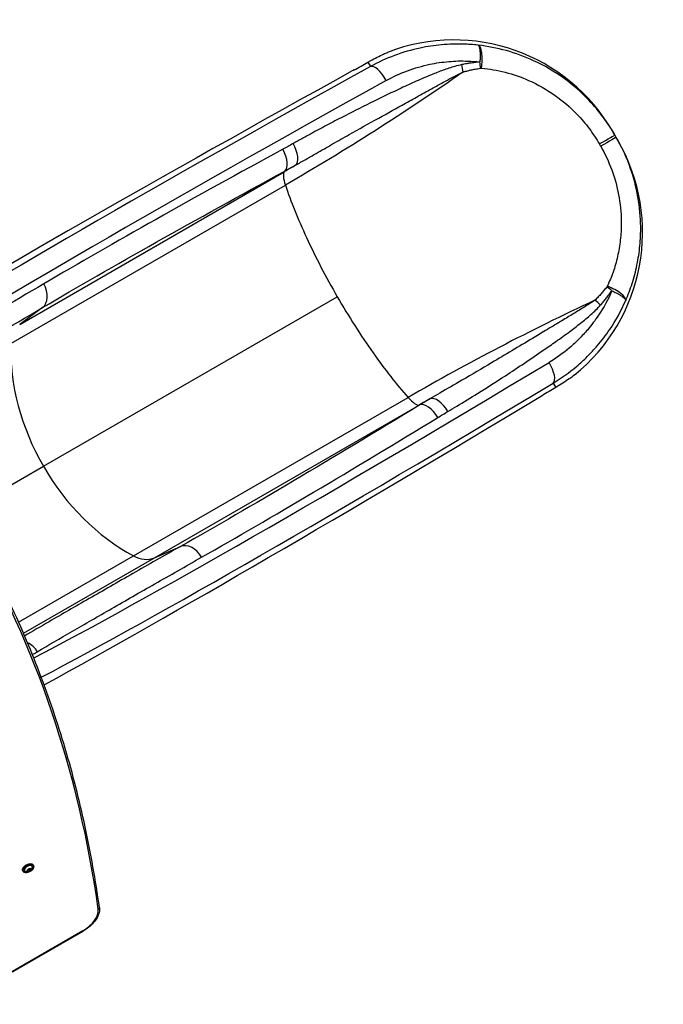
# Model space of a CAD drawing. Units: millimetres. Extents: x -2426 to 3221, y -3630 to 2598.
# Drawn here: x 788 to 1752, y -348 to 1127 of the extents above; entities that cross this region are included whole.
import ezdxf

# ---------------------------------------------------------------- set-up
doc = ezdxf.new("R2010")
doc.units = ezdxf.units.MM
doc.header["$LTSCALE"] = 50
doc.layers.add('SW_Toestellen', color=2, linetype='Continuous')

msp = doc.modelspace()

# ---------------------------------------------------------------- linework, layer by layer
at = {"layer": 'SW_Toestellen'}
for p, q in [((1309.3, 1063), (1313.1, 1056.4)), ((1679.1, 954.1), (1676.5, 958.7)), ((1681.2, 950.5), (1679.1, 954.1)), ((1683.8, 945.9), (1681.2, 950.5)), ((1185.2, 900), (1184.3, 899)), ((788.1, 670.3), (1184.3, 899)), ((774.7, 641.5), (1185.9, 878.9)), ((823.6, 457.8), (1263.5, 711.8)), ((822.2, 695.5), (788.1, 670.3)), ((1586.8, 582.4), (1590.6, 575.8)), ((958.3, 323.6), (1369.5, 561)), ((989.9, 320.8), (1386, 549.5)), ((1386, 549.5), (1387.3, 549.8)), ((709.9, 392.1), (823.6, 457.8)), ((989.9, 320.8), (1028.8, 337.7)), ((786.5, 224.4), (958.3, 323.6)), ((793.9, 207.7), (989.9, 320.8)), ((800.9, -145.7), (799.6, -147.6)), ((799.7, -147.6), (800.9, -145.7)), ((801, -148.7), (800, -147)), ((800, -147.1), (800.9, -148.7)), ((800.4, -146.4), (802.3, -145.7)), ((803.5, -144.7), (801, -145.6)), ((801, -145.6), (803.5, -144.7)), ((802.3, -145.7), (803.5, -147.8)), ((802.8, -145), (802.4, -145.7)), ((803.5, -147.7), (802.4, -145.7)), ((804.8, -145.8), (803.5, -147.7)), ((803.6, -144.7), (804.8, -145.8)), ((804.9, -145.8), (803.7, -144.7)), ((803.7, -147.8), (804.9, -145.9)), ((804.7, -145.7), (804.8, -145.8)), ((808.7, -140.1), (808.3, -139.3)), ((793.3, -149), (792.8, -148.2)), ((800.9, -148.7), (799.6, -147.6)), ((799.6, -147.6), (799.6, -147.6)), ((799.6, -147.7), (800.9, -148.8)), ((803.5, -147.8), (801, -148.7)), ((801, -148.8), (803.5, -147.9)), ((882.7, -237.9), (692.8, -347.5)), ((693.1, -348), (883, -238.3)), ((882.7, -237.9), (883, -238.3))]:
    msp.add_line(p, q, dxfattribs=at)
for centre, major_axis, ratio, start_param, end_param in [((1438.3, 821.2), (-137.6, 238.3), 0.999191, 4.712389, 6.128742), ((1470.9, 1058.9), (3.3, 29.7), 0.302999, 4.578622, 6.24941), ((1237.1, 1030.3), (132.4, 70.6), 0.040215, 5.089398, 5.267249), ((1469.3, 1058.9), (-3.1, 29.7), 0.27316, 4.514652, 4.833754), ((1973.7, 1332.1), (1765.7, 941.8), 0.040215, 1.947805, 2.481684), ((1934.3, 1312.6), (-1571.4, -838.2), 0.040215, 5.097271, 5.752198), ((1327.2, 1030), (-14.5, 26.2), 0.374149, 4.718864, 6.239818), ((1441.9, 1054.7), (-6, 29.3), 0.297033, 4.435093, 4.810769), ((1948.4, 1286.1), (1545.5, 823.2), 0.040903, 1.955725, 2.637154), ((1445.6, 808.4), (137.6, -238.3), 0.999191, 0.154443, 1.570796), ((1653.2, 939.1), (25.9, 14.9), 0.001974, 4.813838, 6.283185), ((1655.3, 935.6), (25.9, 15), 0.001974, 0, 1.469347), ((1169.7, 925.4), (14.3, -26.3), 0.480118, 0.096499, 1.58254), ((1185.4, 934.1), (14.6, -26.1), 0.470123, 0.092582, 1.577092), ((1210.1, 856.4), (25, -43.3), 0.250448, 3.228859, 4.026929), ((1326.4, 748.1), (145, -251.1), 0.250448, 4.026929, 4.360914), ((1326.4, 748.1), (145, -251.1), 0.250448, 4.360914, 4.712389), ((805.6, 720.3), (15.2, -25.8), 0.715001, 0.081625, 1.565172), ((1667.1, 716.4), (-24.2, 17.5), 0.27316, 4.591024, 4.910126), ((1667.8, 717.8), (27.4, -12), 0.302999, 0.033776, 1.704564), ((1326.4, 748.1), (145, -251.1), 0.250448, 4.712389, 5.063864), ((1649.7, 694.7), (22.4, -19.9), 0.297033, 1.472416, 1.848092), ((1013.5, 567.4), (145, -251.1), 0.756115, 4.026929, 4.712389), ((1326.4, 748.1), (145, -251.1), 0.250448, 5.063864, 5.397849), ((2103.4, 1017.8), (-1485.6, -926.8), 0.040903, 0.488354, 1.185868), ((1570.9, 607.8), (15.4, -25.7), 0.374149, 0.043368, 1.564322), ((2119.2, 992.3), (1511.6, 941.8), 0.040215, 3.654193, 4.327507), ((1526.2, 529.6), (-127.4, -79.4), 0.040215, 4.157529, 4.33538), ((2155.8, 1016.7), (1698.4, 1058.2), 0.040215, 3.78711, 4.33538), ((1362.1, 593.2), (25, -43.3), 0.250448, 5.397849, 6.195919), ((1417, 532.9), (-15.3, 25.7), 0.470123, 4.706094, 6.190603), ((1401.6, 523.7), (-15.6, 25.5), 0.480118, 4.700646, 6.186687), ((1013.5, 567.4), (145, -251.1), 0.756115, 4.712389, 5.397849), ((-3179.7, -1889.9), (3894.5, 2248.5), 0.573576, 6.054746, 6.283185), ((1042, 310.9), (-14.7, 26), 0.715001, 4.718013, 6.20156), ((967.8, 365.6), (25, -43.3), 0.756115, 5.397849, 6.195919), ((791.8, 167), (15.1, -25.8), 0.877163, 1.564341, 2.249191), ((800.5, -143.8), (-7.71, -4.45), 0.573576, 3.141593, 6.283185), ((801, -144.6), (7.71, 4.45), 0.573576, 0, 3.141593), ((801.1, -144.7), (5.8, 3.35), 0.573576, 5.592611, 10.115353), ((801.1, -144.7), (-5.73, -3.31), 0.573576, 2.618835, 6.805943), ((801, -145.7), (-0.173, -0.1), 0.573576, 4.391312, 5.438509), ((800.8, -145.6), (0.0839, -0.0545), 0.543895, 5.530614, 6.283185), ((801, -145.5), (0.0329, -0.0944), 0.258515, 0, 0.635724), ((802.3, -145.7), (0.0866, 0.05), 0.573576, 4.391312, 5.438509), ((803.5, -144.8), (0.173, 0.1), 0.573576, 0.202521, 1.249719), ((803.5, -144.6), (0.0329, -0.0944), 0.258515, 0, 0.635724), ((803.6, -144.6), (-0.0647, -0.0763), 0.802411, 0.043665, 1.29107), ((804.9, -145.8), (-0.0839, 0.0545), 0.543895, 0.818225, 2.389021), ((804.9, -145.7), (-0.0647, -0.0763), 0.802411, 0, 1.29107), ((804.7, -145.8), (0.0866, 0.05), 0.573576, 5.438509, 6.200343), ((804.8, -145.9), (0.173, 0.1), 0.573576, 5.438509, 6.485707), ((799.8, -147.6), (-0.173, -0.1), 0.573576, 5.438509, 6.485707), ((799.6, -147.5), (0.0839, -0.0545), 0.543895, 5.530614, 6.283185), ((799.6, -147.7), (0.0647, 0.0763), 0.802411, 4.432663, 6.003459), ((799.7, -147.6), (-0.0866, -0.05), 0.573576, 0.175482, 0.202521), ((800.8, -148.7), (0.0647, 0.0763), 0.802411, 4.432663, 6.003459), ((801, -148.6), (-0.0866, -0.05), 0.573576, 0.202521, 1.249719), ((801, -148.7), (-0.173, -0.1), 0.573576, 0.202521, 1.249719), ((801, -148.7), (-0.0329, 0.0944), 0.258515, 3.777316, 5.348113), ((803.6, -147.8), (-0.0839, 0.0545), 0.543895, 0.818225, 2.389021), ((803.5, -147.7), (-0.0866, -0.05), 0.573576, 1.249719, 2.296917), ((803.5, -147.8), (0.173, 0.1), 0.573576, 4.391312, 5.438509), ((803.5, -147.9), (-0.0329, 0.0944), 0.258515, 3.777316, 5.348113), ((872.1, -219.5), (32, 18.5), 0.573576, 4.712389, 6.054746), ((904.5, -203.5), (2.97, 0.41), 0.797871, 5.025186, 6.283185)]:
    msp.add_ellipse(centre, major_axis=major_axis, ratio=ratio, start_param=start_param, end_param=end_param, dxfattribs=at)
for centre, major_axis in [((801.1, -144.7), (7.53, 4.35)), ((802.3, -146.8), (2.83, 1.64)), ((802.3, -146.8), (2.79, 1.61))]:
    msp.add_ellipse(centre, major_axis=major_axis, ratio=0.573576, dxfattribs=at)
for points, knots in [([(1309.3, 1063), (1310.5, 1063.7), (1311.7, 1064.4), (1320.1, 1069), (1326.9, 1072.3), (1335, 1076.1), (1337, 1077), (1339, 1077.8)], [80.822245, 80.822245, 80.822245, 80.822245, 81.289128, 81.289128, 84.123959, 84.123959, 85.054774, 85.054774, 85.054774, 85.054774]), ([(1474.5, 1088.5), (1467.1, 1089.4), (1459.8, 1089.9), (1441.5, 1090.5), (1430.5, 1090.1), (1408.9, 1088.2), (1398.2, 1086.5), (1374.6, 1081.5), (1361.7, 1077.7), (1336.7, 1068.4), (1324.6, 1062.8), (1313.1, 1056.4)], [-15.627866, -15.627866, -15.627866, -15.627866, -13.603894, -13.603894, -10.588782, -10.588782, -7.57367, -7.57367, -3.786835, -3.786835, 0, 0, 0, 0]), ([(1679.1, 954.1), (1673.9, 963.1), (1668.1, 971.9), (1655.2, 989.3), (1648, 997.9), (1629, 1017.9), (1616.4, 1028.9), (1588.7, 1049), (1573.3, 1058), (1544.3, 1071.4), (1530.6, 1076.5), (1502.7, 1084.2), (1488.5, 1087), (1474.5, 1088.5)], [19.146542, 19.146542, 19.146542, 19.146542, 21.925714, 21.925714, 24.909867, 24.909867, 29.329073, 29.329073, 34.075247, 34.075247, 38.037537, 38.037537, 41.999832, 41.999832, 41.999832, 41.999832]), ([(1474.5, 1088.5), (1474.9, 1088.4), (1475.3, 1087.9), (1476, 1086.6), (1476.2, 1085.9), (1476.6, 1084.3), (1476.8, 1083.4), (1477, 1081.4), (1477.1, 1080.4), (1477.3, 1078.4), (1477.3, 1077.6), (1477.4, 1075.6), (1477.4, 1074.6), (1477.4, 1072.3), (1477.4, 1071.2), (1477.3, 1069), (1477.3, 1068.1), (1477.2, 1066), (1477.1, 1064.9), (1477, 1063.4)], [-0.1665286, -0.1665286, -0.1665286, -0.1665286, -0.1261009, -0.1261009, -0.0983952, -0.0983952, -0.0742019, -0.0742019, -0.0536954, -0.0536954, -0.0401341, -0.0401341, -0.0264442, -0.0264442, -0.0147645, -0.0147645, -0.0073823, -0.0073823, 0, 0, 0, 0]), ([(1336.9, 1035.6), (1347, 1041.2), (1357.6, 1046.1), (1379.5, 1054.2), (1390.8, 1057.5), (1411.5, 1061.9), (1420.9, 1063.2), (1439.9, 1064.9), (1449.5, 1065.1), (1465.1, 1064.5), (1471.1, 1064.1), (1477, 1063.4)], [0, 0, 0, 0, 3.786835, 3.786835, 7.57367, 7.57367, 10.588782, 10.588782, 13.603894, 13.603894, 15.462427, 15.462427, 15.462427, 15.462427]), ([(1477, 1063.4), (1474.3, 1063.1), (1471.7, 1062.8), (1466.8, 1062.2), (1464.7, 1061.9), (1460.8, 1061.3), (1459.2, 1061), (1456.3, 1060.6), (1455, 1060.3), (1453.1, 1060), (1452.5, 1059.9), (1451.2, 1059.6), (1450.6, 1059.5), (1449.9, 1059.4)], [0, 0, 0, 0, 0.846655, 0.846655, 1.541036, 1.541036, 2.075176, 2.075176, 2.48605, 2.48605, 2.69149, 2.69149, 2.89693, 2.89693, 2.89693, 2.89693]), ([(1449.9, 1059.4), (1446.5, 1058.7), (1443.1, 1057.8), (1433.6, 1055.1), (1427.7, 1053.1), (1416.1, 1048.9), (1410.3, 1046.6), (1396.9, 1041.1), (1389.3, 1037.8), (1374.1, 1031.1), (1366.6, 1027.6), (1345.6, 1017.8), (1332.2, 1011.3), (1304.2, 997.5), (1289.6, 990.2), (1267.1, 978.7), (1259, 974.5), (1242.9, 966), (1234.9, 961.7), (1222, 954.7), (1217.1, 952), (1207.3, 946.6), (1202.4, 943.9), (1197.6, 941.1)], [0, 0, 0, 0, 1.125962, 1.125962, 3.138679, 3.138679, 5.151397, 5.151397, 7.858349, 7.858349, 10.565301, 10.565301, 15.419636, 15.419636, 20.819809, 20.819809, 23.903875, 23.903875, 26.98794, 26.98794, 28.913606, 28.913606, 30.839272, 30.839272, 30.839272, 30.839272]), ([(1201.1, 908.8), (1206.2, 911.7), (1211.3, 914.6), (1221.5, 920.5), (1226.7, 923.4), (1240.1, 931.1), (1248.3, 935.8), (1264.8, 945.3), (1273.1, 950), (1296, 962.9), (1310.7, 971.1), (1338.9, 986.8), (1352.3, 994.2), (1373.1, 1005.8), (1380.5, 1009.9), (1395.3, 1018.1), (1402.6, 1022.2), (1415.5, 1029.2), (1420.9, 1032.2), (1431.9, 1038.2), (1437.3, 1041.1), (1445.8, 1045.4), (1448.8, 1047), (1451.9, 1048.4)], [-30.839272, -30.839272, -30.839272, -30.839272, -28.913606, -28.913606, -26.98794, -26.98794, -23.903875, -23.903875, -20.819809, -20.819809, -15.419636, -15.419636, -10.565301, -10.565301, -7.858349, -7.858349, -5.151397, -5.151397, -3.138679, -3.138679, -1.125962, -1.125962, 0, 0, 0, 0]), ([(1451.9, 1048.4), (1452.5, 1048.6), (1453.1, 1048.8), (1454.3, 1049.1), (1454.9, 1049.3), (1456.7, 1049.7), (1457.9, 1050), (1460.7, 1050.7), (1462.3, 1051.1), (1466, 1051.8), (1468.1, 1052.3), (1472.7, 1053.1), (1475.3, 1053.5), (1477.9, 1053.9)], [-2.89693, -2.89693, -2.89693, -2.89693, -2.69149, -2.69149, -2.48605, -2.48605, -2.075176, -2.075176, -1.541036, -1.541036, -0.846655, -0.846655, 0, 0, 0, 0]), ([(1477.9, 1053.9), (1477.9, 1053.9), (1477.9, 1053.9), (1478, 1053.9), (1478, 1053.9), (1478, 1053.9), (1478.1, 1053.9), (1478.1, 1053.9), (1478.2, 1053.9), (1478.3, 1053.9), (1478.3, 1053.9), (1478.4, 1053.9), (1478.5, 1053.9), (1478.6, 1053.9), (1478.7, 1053.9), (1478.8, 1053.9), (1478.9, 1053.9), (1479.1, 1053.9), (1479.2, 1053.9), (1479.4, 1053.9)], [0, 0, 0, 0, 0.0073823, 0.0073823, 0.0147645, 0.0147645, 0.0264442, 0.0264442, 0.0401341, 0.0401341, 0.0536954, 0.0536954, 0.0742019, 0.0742019, 0.0983952, 0.0983952, 0.1261009, 0.1261009, 0.1665286, 0.1665286, 0.1665286, 0.1665286]), ([(1479.4, 1053.9), (1491.2, 1053), (1503.1, 1051.1), (1526.9, 1045), (1538.7, 1040.9), (1563.7, 1029.7), (1577, 1022.2), (1601.2, 1005), (1612.2, 995.6), (1628.8, 978.4), (1635.1, 971), (1646.3, 956), (1651.3, 948.4), (1655.9, 940.6)], [-41.999832, -41.999832, -41.999832, -41.999832, -38.037537, -38.037537, -34.075247, -34.075247, -29.329073, -29.329073, -24.909867, -24.909867, -21.925714, -21.925714, -19.146542, -19.146542, -19.146542, -19.146542]), ([(1695.3, 706.1), (1695.7, 707.1), (1696.2, 708.2), (1700.1, 717.5), (1703.2, 726), (1708.7, 743.9), (1711.1, 753.3), (1714.8, 772.4), (1716.1, 782), (1717.7, 801.6), (1718, 811.4), (1717.3, 836.6), (1715.6, 851.9), (1709.7, 881.4), (1705.6, 895.9), (1695.1, 924), (1688.6, 937.6), (1681.2, 950.5)], [2.166809, 2.166809, 2.166809, 2.166809, 2.490683, 2.490683, 4.981366, 4.981366, 7.633584, 7.633584, 10.289963, 10.289963, 12.946343, 12.946343, 17.053368, 17.053368, 21.040755, 21.040755, 25.028142, 25.028142, 25.028142, 25.028142]), ([(1182.1, 932.6), (1115.9, 896.6), (1052.2, 861.4), (932.2, 793.8), (875.9, 761.5), (824.1, 731)], [-52.446643, -52.446643, -52.446643, -52.446643, -26.223322, -26.223322, 0, 0, 0, 0]), ([(1197.6, 941.1), (1195, 939.7), (1192.4, 938.3), (1187.3, 935.4), (1184.7, 934), (1182.1, 932.6)], [0, 0, 0, 0, 1.018927, 1.018927, 2.037855, 2.037855, 2.037855, 2.037855]), ([(1657.9, 937.1), (1664.3, 925.9), (1669.9, 914.1), (1678.9, 889.8), (1682.3, 877.2), (1687.1, 851.6), (1688.5, 838.3), (1688.8, 816.6), (1688.4, 808.1), (1686.8, 791.4), (1685.5, 783.2), (1682.1, 767), (1680, 759.1), (1674.9, 744.1), (1672.1, 737.1), (1668.6, 729.4), (1668.2, 728.5), (1667.7, 727.6)], [-25.028142, -25.028142, -25.028142, -25.028142, -21.040755, -21.040755, -17.053368, -17.053368, -12.946343, -12.946343, -10.289963, -10.289963, -7.633584, -7.633584, -4.981366, -4.981366, -2.490683, -2.490683, -2.166809, -2.166809, -2.166809, -2.166809]), ([(822.2, 695.5), (874.7, 726.4), (931.8, 759.2), (1053.5, 827.7), (1118, 863.4), (1185.2, 900)], [0, 0, 0, 0, 26.223322, 26.223322, 52.446643, 52.446643, 52.446643, 52.446643]), ([(1185.2, 900), (1187.8, 901.4), (1190.5, 902.9), (1195.8, 905.8), (1198.4, 907.3), (1201.1, 908.8)], [-2.037855, -2.037855, -2.037855, -2.037855, -1.018927, -1.018927, 0, 0, 0, 0]), ([(824.1, 731), (776.2, 702.9), (731.4, 676.7), (650.7, 629.9), (614.7, 609.2), (582.5, 590.9)], [-48.491878, -48.491878, -48.491878, -48.491878, -24.245939, -24.245939, -0.944405, -0.944405, -0.944405, -0.944405]), ([(1667, 726.3), (1665.6, 724.6), (1664.2, 722.9), (1661.4, 719.5), (1659.9, 717.8), (1658.4, 716.1), (1657.1, 714.6), (1655.7, 713.1), (1653.5, 710.8), (1652.7, 709.9), (1651, 708.2), (1650.1, 707.4), (1649.2, 706.6)], [-2.896912, -2.896912, -2.896912, -2.896912, -2.172684, -2.172684, -1.448456, -1.448456, -1.448456, -0.786435, -0.786435, -0.393218, -0.393218, 0, 0, 0, 0]), ([(1667.7, 727.6), (1667.7, 727.5), (1667.6, 727.4), (1667.5, 727.2), (1667.5, 727.1), (1667.4, 727), (1667.4, 726.9), (1667.3, 726.7), (1667.2, 726.6), (1667.1, 726.5), (1667.1, 726.5), (1667.1, 726.4), (1667.1, 726.4), (1667, 726.4), (1667, 726.3), (1667, 726.3)], [0, 0, 0, 0, 0.0474582, 0.0474582, 0.0749747, 0.0749747, 0.1024911, 0.1024911, 0.134504, 0.134504, 0.150512, 0.150512, 0.1585161, 0.1585161, 0.1665201, 0.1665201, 0.1665201, 0.1665201]), ([(1674.8, 720.8), (1669.2, 708), (1662.4, 695.6), (1649.7, 676.5), (1644.2, 669.3), (1634.3, 657.5), (1629.9, 652.9), (1620.9, 643.8), (1616.2, 639.5), (1601.7, 627.2), (1591.4, 619.9), (1580.7, 613.4)], [1.053123, 1.053123, 1.053123, 1.053123, 5.427302, 5.427302, 8.295827, 8.295827, 10.350757, 10.350757, 12.405688, 12.405688, 16.51555, 16.51555, 16.51555, 16.51555]), ([(1657.8, 699.4), (1658.6, 700.3), (1659.4, 701.3), (1661, 703.1), (1661.8, 704.1), (1663.9, 706.6), (1665.2, 708.2), (1666.5, 709.9), (1667.9, 711.7), (1669.3, 713.5), (1672.1, 717.1), (1673.4, 719), (1674.8, 720.8)], [0, 0, 0, 0, 0.393218, 0.393218, 0.786435, 0.786435, 1.448456, 1.448456, 1.448456, 2.172684, 2.172684, 2.896912, 2.896912, 2.896912, 2.896912]), ([(1674.8, 720.8), (1676.2, 720.1), (1677.3, 719.6), (1679.3, 718.6), (1680.1, 718.1), (1682.5, 716.9), (1683.7, 716.1), (1687, 714.2), (1688.6, 713.1), (1691.1, 711.3), (1692, 710.6), (1693.5, 709.3), (1694, 708.7), (1695.1, 707.3), (1695.4, 706.6), (1695.3, 706.1)], [-0.1665201, -0.1665201, -0.1665201, -0.1665201, -0.1585161, -0.1585161, -0.150512, -0.150512, -0.134504, -0.134504, -0.1024911, -0.1024911, -0.0749747, -0.0749747, -0.0474582, -0.0474582, 0, 0, 0, 0]), ([(598.3, 565.5), (625.3, 580.9), (654.7, 597.8), (727.9, 640.3), (773.5, 666.9), (822.2, 695.5)], [5.965216, 5.965216, 5.965216, 5.965216, 24.245939, 24.245939, 48.491878, 48.491878, 48.491878, 48.491878]), ([(1649.2, 706.6), (1646.6, 704.7), (1643.8, 702.9), (1638.2, 699.3), (1635.4, 697.5), (1626.9, 692.2), (1621.1, 688.7), (1609.4, 681.6), (1603.6, 678.1), (1590.3, 670.1), (1582.8, 665.6), (1568.8, 657.2), (1562.3, 653.3), (1545.6, 643.2), (1535.3, 637.1), (1514.9, 624.8), (1504.7, 618.8), (1479.8, 604), (1465, 595.3), (1439.1, 580.2), (1428, 573.8), (1412.2, 564.6), (1407.6, 561.9), (1402.9, 559.2)], [-30.877531, -30.877531, -30.877531, -30.877531, -29.789069, -29.789069, -28.700607, -28.700607, -26.523688, -26.523688, -24.334574, -24.334574, -21.553713, -21.553713, -19.132501, -19.132501, -15.291615, -15.291615, -11.48565, -11.48565, -5.944302, -5.944302, -1.770325, -1.770325, 0, 0, 0, 0]), ([(1429.2, 540), (1433.6, 542.6), (1438, 545.2), (1452.8, 554.1), (1463.2, 560.5), (1487.5, 575.6), (1501.3, 584.5), (1524.7, 599.7), (1534.2, 606), (1553.4, 618.9), (1563, 625.4), (1578.7, 636.2), (1584.8, 640.4), (1597.8, 649.6), (1604.7, 654.6), (1617, 663.8), (1622.4, 667.9), (1632.9, 676.3), (1638.2, 680.6), (1645.8, 687.3), (1648.3, 689.6), (1653.1, 694.4), (1655.5, 696.8), (1657.8, 699.4)], [0, 0, 0, 0, 1.770325, 1.770325, 5.944302, 5.944302, 11.48565, 11.48565, 15.291615, 15.291615, 19.132501, 19.132501, 21.553713, 21.553713, 24.334574, 24.334574, 26.523688, 26.523688, 28.700607, 28.700607, 29.789069, 29.789069, 30.877531, 30.877531, 30.877531, 30.877531]), ([(1586.8, 582.4), (1599, 589.7), (1610.8, 598.1), (1627.4, 612.2), (1632.7, 617.1), (1643.1, 627.3), (1648, 632.7), (1659.4, 646), (1665.7, 654.2), (1680.7, 676.4), (1688.7, 690.9), (1695.3, 706.1)], [-16.51555, -16.51555, -16.51555, -16.51555, -12.405688, -12.405688, -10.350757, -10.350757, -8.295827, -8.295827, -5.427302, -5.427302, -0.887684, -0.887684, -0.887684, -0.887684]), ([(1618.2, 594.1), (1616.4, 592.7), (1614.6, 591.4), (1607.1, 586.2), (1600.8, 582), (1592.7, 577.1), (1591.7, 576.4), (1590.6, 575.8)], [58.507219, 58.507219, 58.507219, 58.507219, 59.498434, 59.498434, 62.317725, 62.317725, 62.740686, 62.740686, 62.740686, 62.740686]), ([(1387.3, 549.8), (1322.1, 510), (1258.9, 471.9), (1138.8, 400.8), (1081.8, 367.7), (1028.8, 337.7)], [0, 0, 0, 0, 26.223322, 26.223322, 52.446643, 52.446643, 52.446643, 52.446643]), ([(1402.9, 559.2), (1400.3, 557.6), (1397.7, 556.1), (1392.5, 552.9), (1389.9, 551.4), (1387.3, 549.8)], [-2.037855, -2.037855, -2.037855, -2.037855, -1.018927, -1.018927, 0, 0, 0, 0]), ([(1414.1, 530.9), (1416.6, 532.4), (1419.1, 533.9), (1424.1, 536.9), (1426.6, 538.5), (1429.2, 540)], [0, 0, 0, 0, 1.018927, 1.018927, 2.037855, 2.037855, 2.037855, 2.037855]), ([(1060.5, 321.6), (1112.7, 351.2), (1168.9, 383.8), (1287.4, 454), (1349.8, 491.5), (1414.1, 530.9)], [-52.446643, -52.446643, -52.446643, -52.446643, -26.223322, -26.223322, 0, 0, 0, 0]), ([(907.5, -203.1), (901.8, -162.1), (894.6, -121.8), (877.5, -42.3), (867.6, -3.1), (844.8, 73.8), (832, 111.6), (803.7, 185.7), (788.1, 222.1), (754.2, 293.3), (735.9, 328.2), (716.2, 362.3)], [6.0547463, 6.0547463, 6.0547463, 6.0547463, 6.1004341, 6.1004341, 6.1461219, 6.1461219, 6.1918097, 6.1918097, 6.2374975, 6.2374975, 6.2831853, 6.2831853, 6.2831853, 6.2831853]), ([(1028.8, 337.7), (1004.2, 323.7), (980.5, 310.2), (934.8, 284.2), (912.9, 271.6), (892, 259.6), (871.1, 247.6), (851.1, 236), (819.5, 217.7), (807.3, 210.6), (795.6, 203.7)], [0, 0, 0, 0, 12.122969, 12.122969, 24.245939, 24.245939, 24.245939, 36.368908, 36.368908, 44.530719, 44.530719, 44.530719, 44.530719]), ([(814.5, 180.1), (830.9, 189.8), (848.5, 200), (885.6, 221.6), (905.3, 232.9), (925.9, 244.8), (946.4, 256.6), (968, 269), (1013, 294.6), (1036.3, 307.9), (1060.5, 321.6)], [-48.491878, -48.491878, -48.491878, -48.491878, -36.368908, -36.368908, -24.245939, -24.245939, -24.245939, -12.122969, -12.122969, 0, 0, 0, 0]), ([(807.2, 175.7), (807.7, 176.1), (808.3, 176.4), (810.7, 177.8), (812.6, 179), (814.5, 180.1)], [1.010916, 1.010916, 1.010916, 1.010916, 1.413377, 1.413377, 2.826755, 2.826755, 2.826755, 2.826755]), ([(792.8, -148.2), (792.6, -147.8), (792.4, -147.2), (792.4, -146), (792.5, -145.4), (793, -144.1), (793.4, -143.4), (794.5, -142), (795.1, -141.4), (796.5, -140.2), (797.3, -139.7), (798.9, -138.7), (799.8, -138.3), (801.5, -137.8), (802.4, -137.6), (804, -137.4), (804.8, -137.4), (806.2, -137.7), (806.8, -138), (807.7, -138.6), (808, -138.9), (808.3, -139.3)], [5.962108, 5.962108, 5.962108, 5.962108, 6.268241, 6.268241, 6.583619, 6.583619, 6.906781, 6.906781, 7.230516, 7.230516, 7.553583, 7.553583, 7.876397, 7.876397, 8.199536, 8.199536, 8.52334, 8.52334, 8.846066, 8.846066, 9.103701, 9.103701, 9.103701, 9.103701]), ([(808.7, -140.1), (809, -140.6), (809.1, -141.1), (809.1, -142.3), (809, -143), (808.5, -144.3), (808.1, -145), (807.1, -146.3), (806.5, -146.9), (805, -148.1), (804.3, -148.7), (802.6, -149.6), (801.7, -150), (800, -150.6), (799.1, -150.8), (797.5, -150.9), (796.7, -150.9), (795.3, -150.6), (794.7, -150.4), (793.8, -149.8), (793.5, -149.4), (793.3, -149)], [2.820515, 2.820515, 2.820515, 2.820515, 3.126649, 3.126649, 3.442026, 3.442026, 3.765188, 3.765188, 4.088924, 4.088924, 4.411991, 4.411991, 4.734805, 4.734805, 5.057943, 5.057943, 5.381747, 5.381747, 5.704473, 5.704473, 5.962108, 5.962108, 5.962108, 5.962108]), ([(807, -143.5), (806.8, -144.4), (806.4, -145.1), (805.6, -146.4), (805.2, -146.9), (804.2, -147.9), (803.7, -148.2), (802.6, -148.8), (802, -149.1), (800.6, -149.4), (799.8, -149.6), (798.2, -149.5), (797.7, -149.4), (797.1, -149.2)], [3.343273, 3.343273, 3.343273, 3.343273, 3.620367, 3.620367, 3.997107, 3.997107, 4.416322, 4.416322, 4.835537, 4.835537, 5.254753, 5.254753, 5.43935, 5.43935, 5.43935, 5.43935]), ([(801, -145.6), (801, -145.6), (801, -145.6), (801, -145.6), (801, -145.6), (800.9, -145.6), (800.9, -145.6), (800.9, -145.6), (800.9, -145.7), (800.9, -145.7), (800.9, -145.7), (800.9, -145.7)], [4.712389, 4.712389, 4.712389, 4.712389, 4.921828, 4.921828, 5.131268, 5.131268, 5.340708, 5.340708, 5.550147, 5.550147, 5.759587, 5.759587, 5.759587, 5.759587]), ([(803.6, -144.7), (803.6, -144.7), (803.6, -144.7), (803.6, -144.7), (803.6, -144.7), (803.6, -144.7), (803.6, -144.7), (803.5, -144.7), (803.5, -144.7), (803.5, -144.7), (803.5, -144.7), (803.5, -144.7), (803.5, -144.7), (803.5, -144.7)], [3.8711973, 3.8711973, 3.8711973, 3.8711973, 3.8746309, 3.8746309, 4.0840704, 4.0840704, 4.2819938, 4.2819938, 4.4907768, 4.4907768, 4.7002163, 4.7002163, 4.712389, 4.712389, 4.712389, 4.712389]), ([(799.7, -147.6), (799.7, -147.6), (799.6, -147.6), (799.6, -147.6), (799.6, -147.6), (799.6, -147.6), (799.6, -147.6), (799.6, -147.6)], [5.7595865, 5.7595865, 5.7595865, 5.7595865, 5.9285218, 5.9285218, 6.097457, 6.097457, 6.1957354, 6.1957354, 6.1957354, 6.1957354]), ([(907.5, -203.1), (907.8, -205.5), (907.6, -208), (906.4, -213.1), (905.4, -215.7), (902.6, -220.8), (900.8, -223.3), (896.6, -228.1), (894.1, -230.4), (888.9, -234.6), (886, -236.6), (883, -238.3)], [0.228439, 0.228439, 0.228439, 0.228439, 0.496911, 0.496911, 0.765382, 0.765382, 1.033853, 1.033853, 1.302325, 1.302325, 1.570796, 1.570796, 1.570796, 1.570796])]:
    msp.add_open_spline(points, degree=3, knots=knots, dxfattribs=at)
for points in [[(1451.9, 1048.4), (1364.7, 987.4), (1276.2, 931.1), (1185.9, 878.9)], [(1655.9, 940.6), (1656.5, 939.4), (1657.2, 938.3), (1657.9, 937.1)], [(1201.1, 908.8), (1195.5, 905.5), (1189.9, 902.2), (1184.3, 899)], [(1649.2, 706.6), (1552.8, 661.5), (1459.8, 613.1), (1369.5, 561)], [(1402.9, 559.2), (1397.3, 556), (1391.6, 552.8), (1386, 549.5)]]:
    msp.add_open_spline(points, degree=3, dxfattribs=at)

doc.saveas('drawing.dxf')
